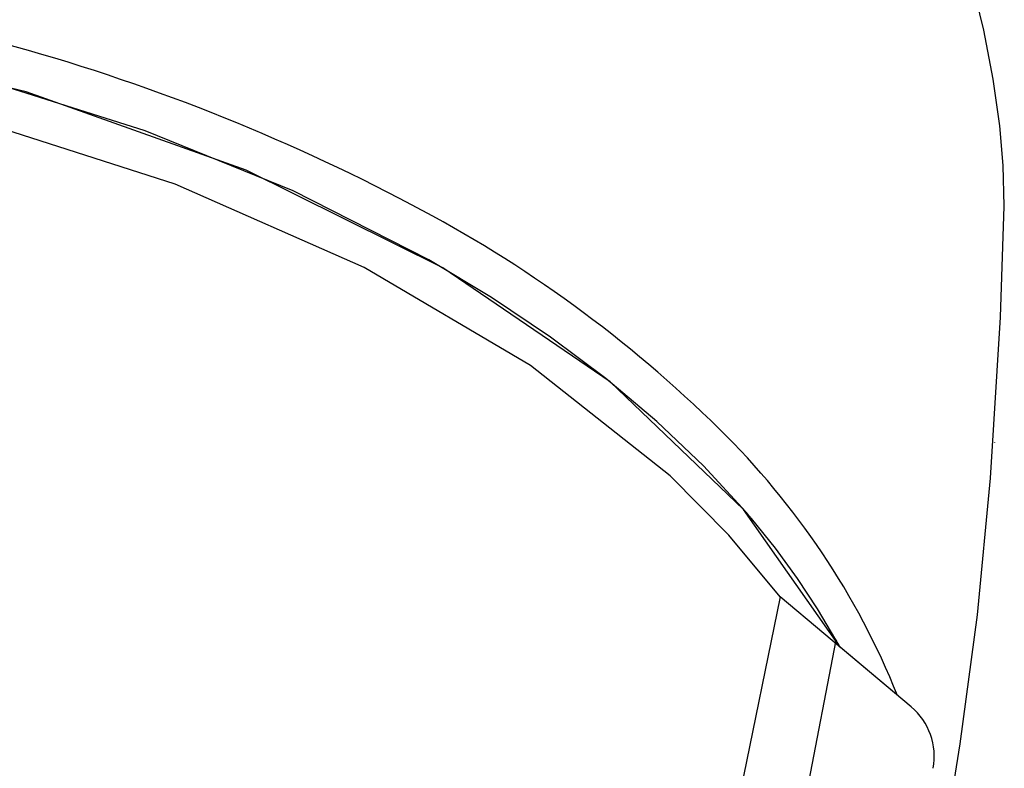
# Model space of a CAD drawing. Units: millimetres. Extents: x 4077 to 5522, y 779 to 2501.
# Drawn here: x 4409 to 4431, y 1806 to 1823 of the extents above; entities that cross this region are included whole.
import ezdxf

# ---------------------------------------------------------------- set-up
doc = ezdxf.new("R2010")
doc.units = ezdxf.units.MM
doc.layers.add('繪圖線', color=7, linetype='Continuous')

msp = doc.modelspace()

# ---------------------------------------------------------------- linework, layer by layer
at = {"layer": '繪圖線'}
for p, q in [((4431.233, 1813.586), (4431.232, 1813.582)), ((4426.251, 1809.999), (4423.517, 1796.586)), ((4429.298, 1807.442), (4426.251, 1809.999)), ((4425.13, 1796.468), (4427.553, 1808.995)), ((4429.298, 1807.442), (4427.645, 1808.83))]:
    msp.add_line(p, q, dxfattribs=at)
for points in [[(4429.861, 1802.989), (4430.437, 1806.583), (4430.836, 1809.577), (4431.139, 1812.753), (4431.375, 1816.491), (4431.461, 1819.067), (4431.433, 1820.015), (4431.355, 1820.933), (4431.202, 1822.014), (4430.983, 1823.152), (4430.713, 1824.267), (4430.412, 1825.275), (4430.083, 1826.152), (4429.71, 1826.92), (4429.25, 1827.665), (4428.647, 1828.48), (4427.476, 1829.87), (4425.803, 1831.707)], [(4427.645, 1808.83), (4425.403, 1812.028), (4422.299, 1814.989), (4418.412, 1817.638), (4413.845, 1819.903), (4408.734, 1821.72), (4403.197, 1823.047), (4397.369, 1823.854), (4391.363, 1824.125), (4385.358, 1823.854), (4379.53, 1823.047), (4373.993, 1821.72), (4368.882, 1819.903), (4364.315, 1817.638), (4360.428, 1814.989), (4357.324, 1812.028), (4355.082, 1808.83)], [(4426.251, 1809.999), (4425.063, 1811.427), (4423.696, 1812.804), (4420.451, 1815.372), (4416.589, 1817.647), (4412.198, 1819.577), (4407.385, 1821.116), (4402.244, 1822.235), (4396.874, 1822.915), (4391.363, 1823.142), (4385.853, 1822.915), (4380.483, 1822.235), (4375.341, 1821.116), (4370.529, 1819.577), (4366.138, 1817.647), (4362.276, 1815.372), (4359.031, 1812.804), (4357.664, 1811.427), (4356.475, 1809.999)], [(4427.645, 1808.83), (4427.638, 1808.841), (4427.632, 1808.853), (4427.625, 1808.865), (4427.619, 1808.877), (4427.612, 1808.889), (4427.606, 1808.901), (4427.599, 1808.913), (4427.593, 1808.924), (4427.586, 1808.936), (4427.58, 1808.948), (4427.573, 1808.96), (4427.567, 1808.972), (4427.565, 1808.974), (4427.564, 1808.977), (4427.562, 1808.979), (4427.561, 1808.982), (4427.56, 1808.984), (4427.558, 1808.987), (4427.557, 1808.989), (4427.555, 1808.991), (4427.554, 1808.994), (4427.553, 1808.996), (4427.551, 1808.999), (4427.55, 1809.001), (4427.124, 1809.718), (4426.655, 1810.427), (4426.142, 1811.125), (4425.587, 1811.814), (4425.576, 1811.827), (4425.565, 1811.84), (4425.553, 1811.853), (4425.542, 1811.866), (4425.531, 1811.879), (4425.52, 1811.892), (4425.509, 1811.906), (4425.498, 1811.919), (4425.486, 1811.932), (4425.475, 1811.945), (4425.464, 1811.958), (4425.453, 1811.971), (4424.469, 1813.037), (4423.384, 1814.071), (4422.199, 1815.069), (4420.92, 1816.029), (4419.549, 1816.948), (4418.092, 1817.822), (4414.937, 1819.425), (4411.499, 1820.817), (4407.819, 1821.981)]]:
    msp.add_lwpolyline(points, dxfattribs=at)
for centre, radius, start, end in [((4395.979, 1778.001), 46.481, 62.1564, 74.7953), ((4403.771, 1792.474), 30.044, 45.4787, 62.4033), ((4412.112, 1800.895), 18.192, 22.0007, 45.6154), ((4428.334, 1806.293), 1.5, 349.4113, 50), ((4428.334, 1806.293), 1.5, 349.4113, 50)]:
    msp.add_arc(centre, radius, start, end, dxfattribs=at)

doc.saveas('drawing.dxf')
